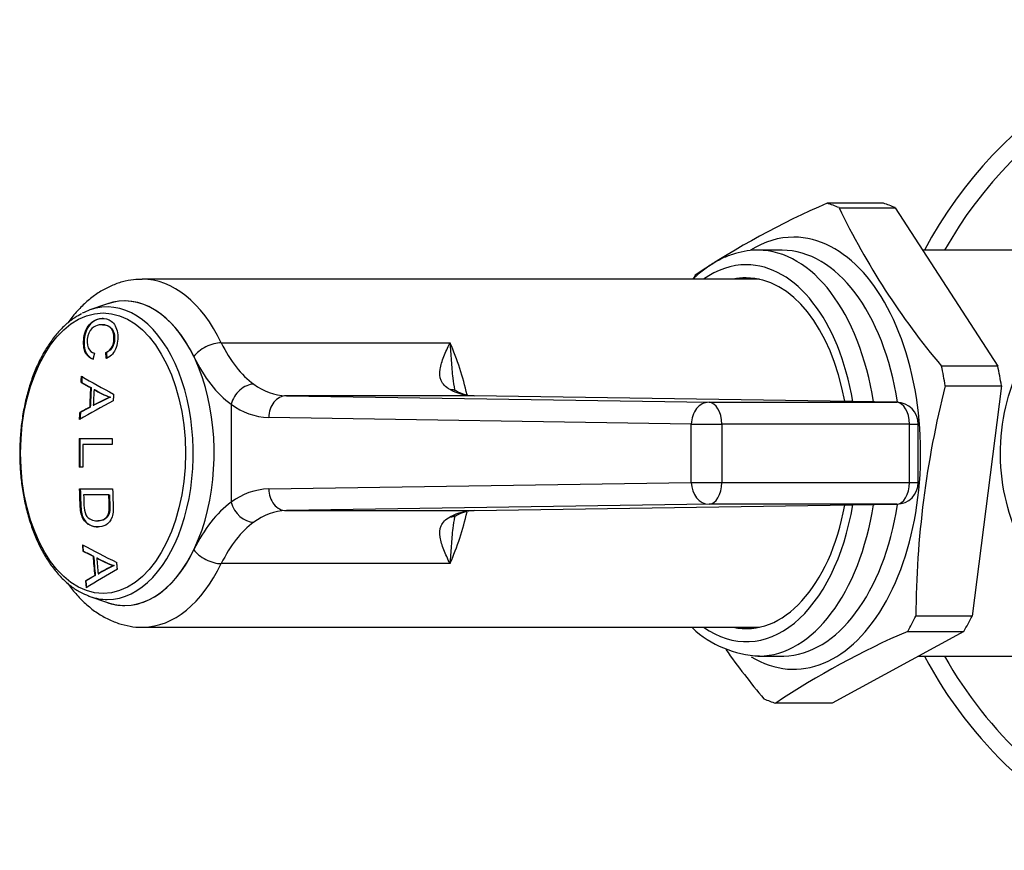
# Model space of a CAD drawing. Units: millimetres. Extents: x -486 to -123, y 31 to 439.
# Drawn here: x -486 to -418, y 159 to 216 of the extents above; entities that cross this region are included whole.
import ezdxf

# ---------------------------------------------------------------- set-up
doc = ezdxf.new("R2010")
doc.units = ezdxf.units.MM
for name, color, linetype in [('056111', 7, 'Continuous'), ('572001', 7, 'Continuous'), ('572008', 7, 'Continuous'), ('576016', 7, 'Continuous'), ('576031', 7, 'Continuous'), ('Default', 7, 'Continuous')]:
    doc.layers.add(name, color=color, linetype=linetype)

# ---------------------------------------------------------------- blocks, each defined once
blk = doc.blocks.new('SE8')
at = {"layer": '056111', "color": 7, "linetype": 'Continuous'}
for p, q in [((76.806, 128.844), (62.302, 128.844)), ((61.988, 100.844), (76.828, 100.844))]:
    blk.add_line(p, q, dxfattribs=at)
blk.add_open_spline([(76.838, 100.839), (76.744, 100.837), (76.454, 100.976), (75.522, 101.492), (74.76, 101.981), (73.142, 103.26), (72.285, 104.043), (71.015, 105.525), (70.594, 106.072), (69.771, 107.316), (69.368, 108.016), (68.644, 109.588), (68.313, 110.482), (67.824, 112.48), (67.671, 113.6), (67.653, 115.875), (67.793, 117.02), (68.262, 119.045), (68.585, 119.95), (69.662, 122.348), (70.521, 123.573), (72.229, 125.59), (73.092, 126.384), (74.723, 127.681), (75.491, 128.177), (76.354, 128.657), (76.593, 128.773), (76.779, 128.836), (76.813, 128.844), (76.836, 128.844)], degree=3, knots=[0, 0, 0, 0, 0.069334, 0.069334, 0.176837, 0.176837, 0.284339, 0.284339, 0.338091, 0.338091, 0.391842, 0.391842, 0.445593, 0.445593, 0.499345, 0.499345, 0.553096, 0.553096, 0.606847, 0.606847, 0.71435, 0.71435, 0.821853, 0.821853, 0.929355, 0.929355, 0.983106, 0.983106, 1, 1, 1, 1], dxfattribs=at)
at = {"layer": '572001', "color": 7, "linetype": 'Continuous'}
for p, q in [((6.002, 125.128), (4.851, 124.724)), ((5.724, 123.703), (5.682, 123.703)), ((5.943, 121.786), (5.984, 121.786)), ((4.241, 119.711), (4.281, 119.711)), ((4.894, 119.366), (4.934, 119.366)), ((5.132, 119.242), (5.172, 119.242)), ((6.221, 118.709), (6.261, 118.709)), ((4.152, 117.657), (4.192, 117.657)), ((4.835, 118.02), (4.876, 118.02)), ((5.084, 118.149), (5.125, 118.149)), ((4.113, 115.866), (6.39, 115.866)), ((6.386, 115.448), (4.369, 115.448)), ((4.372, 113.884), (4.112, 113.884)), ((4.141, 112.384), (6.418, 112.384)), ((6.155, 111.966), (4.413, 111.966)), ((6.155, 111.966), (6.196, 111.966)), ((5.362, 110.185), (5.403, 110.185)), ((4.365, 108.093), (4.405, 108.093)), ((5.063, 107.747), (5.104, 107.747)), ((5.317, 107.623), (5.358, 107.623)), ((6.477, 107.09), (6.517, 107.09)), ((4.546, 106.038), (4.587, 106.038)), ((5.182, 106.402), (5.222, 106.402)), ((5.414, 106.531), (5.454, 106.531)), ((4.851, 104.963), (6.002, 104.56))]:
    blk.add_line(p, q, dxfattribs=at)
for centre, radius, start, end in [((7.838, 123.386), 4.949, 236.86227, 250.93552), ((7.878, 123.386), 4.949, 236.86134, 250.93609), ((13.079, 103.338), 16.831, 114.0461, 118.3589), ((13.119, 103.339), 16.83, 114.04541, 118.35861), ((92.795, 114.844), 88.688, 179.33979, 180.62024), ((92.774, 114.844), 88.626, 179.33933, 180.62067), ((95.069, 114.844), 88.685, 179.33979, 179.60955), ((8.284, 112.543), 5.744, 238.90886, 251.66307), ((8.324, 112.543), 5.744, 238.90939, 251.66407), ((12.617, 94.13), 14.341, 115.35145, 120.15158), ((12.656, 94.133), 14.338, 115.35165, 120.15258)]:
    blk.add_arc(centre, radius, start, end, dxfattribs=at)
for centre, major_axis, ratio, start_param, end_param in [((7.248, 114.844), (0, -10.5), 0.587785, 0, 3.344806), ((6.047, 114.844), (0, -10.088), 0.587785, 0, 3.344806), ((6.047, 114.844), (0, -10.088), 0.587785, 3.344806, 3.437814), ((63.98, 118.797), (-70.61, 12.223), 0.228554, 0.603069, 0.62014), ((64.088, 119.111), (-70.434, 13.084), 0.243792, 0.602981, 0.659708), ((63.98, 118.797), (-70.561, 12.214), 0.228554, 0.603037, 0.62012), ((62.845, 114.844), (0, 71.774), 0.809017, 1.507753, 1.526525), ((62.845, 114.844), (0, 71.724), 0.809017, 1.507709, 1.526494), ((63.092, 114.844), (0, 71.778), 0.809017, 1.509483, 1.524729), ((62.771, 117.523), (-70.39, -13.764), 0.255374, -0.695018, -0.638086), ((62.728, 117.958), (-70.544, -12.849), 0.239471, -0.653185, -0.636063), ((62.728, 117.958), (-70.495, -12.84), 0.239471, -0.653187, -0.636053), ((62.424, 114.844), (0, 71.763), 0.809017, 1.562374, 1.584175), ((62.126, 108.547), (-70.272, 13.054), 0.243792, 0.651874, 0.708745), ((62.129, 108.106), (-70.387, 12.184), 0.228554, 0.648891, 0.666005), ((62.129, 108.106), (-70.338, 12.176), 0.228554, 0.648891, 0.666018), ((62.845, 114.844), (0, -71.774), 0.809017, -1.47176, -1.452905), ((62.845, 114.844), (0, -71.724), 0.809017, -1.471691, -1.452822), ((63.092, 114.844), (0, -71.778), 0.809017, -1.470033, -1.454718), ((64.817, 107.062), (-69.983, -13.684), 0.255374, -0.643815, -0.586515), ((64.659, 107.358), (-70.194, -12.786), 0.239471, -0.604983, -0.587751), ((64.659, 107.358), (-70.145, -12.777), 0.239471, -0.604951, -0.587707), ((6.047, 114.844), (0, -10.088), 0.587785, -0.218521, -0.203213), ((6.047, 114.844), (0, -10.088), 0.587785, 6.079972, 6.283185), ((7.248, 114.844), (0, -10.5), 0.587785, 6.079972, 6.283185)]:
    blk.add_ellipse(centre, major_axis=major_axis, ratio=ratio, start_param=start_param, end_param=end_param, dxfattribs=at)
blk.add_ellipse((5.755, 114.844), major_axis=(0, -9.674), ratio=0.587785, dxfattribs=at)
for points, knots in [([(4.279, 124.465), (4.102, 124.371), (3.75, 124.182), (3.179, 123.727), (2.607, 123.145), (2.074, 122.455), (1.592, 121.673), (1.165, 120.808), (0.8, 119.871), (0.499, 118.874), (0.267, 117.829), (0.106, 116.749), (0.016, 115.647), (0, 114.535), (0.057, 113.427), (0.186, 112.336), (0.387, 111.274), (0.658, 110.255), (0.994, 109.289), (1.395, 108.389), (1.855, 107.565), (2.37, 106.829), (2.937, 106.187), (3.543, 105.658), (4.164, 105.248), (4.55, 105.089), (4.756, 105.007)], [0, 0, 0, 0, 0.030877, 0.072447, 0.114466, 0.156806, 0.199323, 0.241906, 0.284474, 0.327004, 0.369491, 0.411943, 0.45437, 0.496785, 0.539202, 0.581633, 0.624091, 0.666592, 0.709149, 0.751773, 0.794467, 0.83722, 0.879979, 0.922638, 0.965045, 1, 1, 1, 1]), ([(5.059, 121.322), (4.84, 121.403), (4.631, 121.554), (4.389, 122.16), (4.383, 122.587), (4.502, 123.167), (4.567, 123.355), (4.743, 123.658), (4.851, 123.772), (5.181, 124.038), (5.42, 124.116), (5.886, 124.142), (6.122, 124.104), (6.527, 123.795), (6.696, 123.519), (6.809, 122.79), (6.765, 122.348), (6.464, 121.672), (6.221, 121.468), (5.982, 121.376)], [0, 0, 0, 0, 0.125, 0.125, 0.25, 0.25, 0.3125, 0.3125, 0.375, 0.375, 0.5, 0.5, 0.625, 0.625, 0.75, 0.75, 0.875, 0.875, 1, 1, 1, 1]), ([(5.769, 124.131), (5.744, 124.131), (5.719, 124.131), (5.461, 124.116), (5.225, 124.039), (4.893, 123.774), (4.785, 123.659), (4.61, 123.358), (4.544, 123.171), (4.424, 122.59), (4.429, 122.165), (4.669, 121.557), (4.88, 121.403), (5.099, 121.322)], [0, 0, 0, 0, 0.02555, 0.02555, 0.269162, 0.269162, 0.390969, 0.390969, 0.512775, 0.512775, 0.756387, 0.756387, 1, 1, 1, 1]), ([(5.943, 121.786), (6.118, 121.86), (6.301, 121.995), (6.517, 122.504), (6.536, 122.835), (6.422, 123.353), (6.276, 123.52), (5.961, 123.693), (5.787, 123.71), (5.446, 123.694), (5.27, 123.659), (4.935, 123.429), (4.779, 123.212), (4.638, 122.652), (4.645, 122.328), (4.833, 121.895), (4.993, 121.789), (5.158, 121.739)], [0, 0, 0, 0, 0.125, 0.125, 0.25, 0.25, 0.375, 0.375, 0.5, 0.5, 0.625, 0.625, 0.75, 0.75, 0.875, 0.875, 1, 1, 1, 1]), ([(5.726, 123.704), (5.874, 123.704), (6.022, 123.682), (6.318, 123.519), (6.463, 123.351), (6.576, 122.836), (6.558, 122.505), (6.343, 121.997), (6.159, 121.861), (5.984, 121.786)], [0, 0, 0, 0, 0.223611, 0.223611, 0.482408, 0.482408, 0.741204, 0.741204, 1, 1, 1, 1]), ([(6.418, 112.384), (6.427, 112.056), (6.438, 111.728), (6.464, 111.072), (6.478, 110.728), (6.29, 110.171), (6.12, 109.995), (5.76, 109.788), (5.567, 109.757), (5.185, 109.758), (4.996, 109.791), (4.623, 110.001), (4.437, 110.172), (4.21, 110.723), (4.187, 111.067), (4.161, 111.725), (4.15, 112.055), (4.141, 112.384)], [0, 0, 0, 0, 0.125, 0.125, 0.25, 0.25, 0.375, 0.375, 0.5, 0.5, 0.625, 0.625, 0.75, 0.75, 0.875, 0.875, 1, 1, 1, 1]), ([(4.182, 112.384), (4.191, 112.056), (4.202, 111.728), (4.227, 111.073), (4.25, 110.727), (4.476, 110.174), (4.661, 110.004), (5.028, 109.794), (5.223, 109.759), (5.417, 109.757), (5.42, 109.757), (5.424, 109.757)], [0, 0, 0, 0, 0.248839, 0.248839, 0.497677, 0.497677, 0.746516, 0.746516, 0.995354, 0.995354, 1, 1, 1, 1]), ([(4.413, 111.966), (4.421, 111.732), (4.428, 111.498), (4.449, 111.03), (4.477, 110.779), (4.663, 110.414), (4.803, 110.321), (5.071, 110.207), (5.21, 110.187), (5.485, 110.184), (5.624, 110.198), (5.889, 110.312), (6.018, 110.419), (6.185, 110.777), (6.187, 111.029), (6.174, 111.498), (6.163, 111.732), (6.155, 111.966)], [0, 0, 0, 0, 0.125, 0.125, 0.25, 0.25, 0.375, 0.375, 0.5, 0.5, 0.625, 0.625, 0.75, 0.75, 0.875, 0.875, 1, 1, 1, 1]), ([(6.196, 111.966), (6.203, 111.734), (6.214, 111.502), (6.228, 111.038), (6.229, 110.79), (6.064, 110.425), (5.936, 110.316), (5.673, 110.2), (5.537, 110.185), (5.403, 110.185)], [0, 0, 0, 0, 0.2515065, 0.2515065, 0.5030129, 0.5030129, 0.7545194, 0.7545194, 1, 1, 1, 1])]:
    blk.add_open_spline(points, degree=3, knots=knots, dxfattribs=at)
for points in [[(5.158, 121.739), (5.108, 121.531), (5.059, 121.322)], [(5.982, 121.376), (5.962, 121.581), (5.943, 121.786)], [(5.984, 121.786), (6.003, 121.581), (6.023, 121.376)], [(4.241, 119.711), (4.253, 119.93), (4.266, 120.149)], [(4.307, 120.149), (4.293, 119.93), (4.281, 119.711)], [(6.478, 118.925), (6.467, 118.694), (6.458, 118.464)], [(4.138, 117.175), (4.144, 117.416), (4.152, 117.657)], [(4.192, 117.657), (4.185, 117.416), (4.178, 117.175)], [(4.332, 108.531), (4.348, 108.312), (4.365, 108.093)], [(4.405, 108.093), (4.389, 108.312), (4.373, 108.531)], [(6.746, 106.845), (6.725, 107.076), (6.705, 107.306)], [(4.546, 106.038), (4.57, 105.797), (4.595, 105.556)], [(4.636, 105.556), (4.611, 105.797), (4.587, 106.038)]]:
    blk.add_open_spline(points, degree=2, dxfattribs=at)
at = {"layer": '572008', "color": 7, "linetype": 'Continuous'}
for radius, start, end in [(29.9, 29.11785, 152.0807), (28.676, 29.22357, 150.77643), (29.9, 207.9193, 246.33816), (28.676, 209.22357, 245.26177)]:
    blk.add_arc((88.837, 114.844), radius, start, end, dxfattribs=at)
at = {"layer": '576016', "color": 7, "linetype": 'Continuous'}
for p, q in [((59.582, 132.083), (55.706, 132.083)), ((56.526, 131.779), (60.403, 131.779)), ((60.403, 131.779), (67.472, 120.854)), ((52.593, 128.844), (50.935, 128.844)), ((67.472, 120.854), (63.595, 120.854)), ((63.851, 119.493), (67.728, 119.493)), ((67.728, 119.493), (65.701, 103.615)), ((65.701, 103.615), (61.824, 103.615)), ((65.136, 102.558), (56.04, 97.605)), ((61.26, 102.558), (65.136, 102.558)), ((50.935, 100.844), (52.593, 100.844)), ((56.04, 97.605), (52.164, 97.605))]:
    blk.add_line(p, q, dxfattribs=at)
for centre, radius, start, end in [((78.159, 80.017), 56.701, 113.32775, 123.80783), ((103.164, 154.205), 51.749, 205.68118, 220.127), ((127.632, 103.283), 65.808, 165.73986, 179.71073), ((51.344, 108.097), 7.244, 227.09515, 267.5129), ((83.713, 50.492), 56.701, 113.32775, 123.80783), ((91.488, 131.633), 52.431, 215.32991, 220.03262)]:
    blk.add_arc(centre, radius, start, end, dxfattribs=at)
for centre, major_axis, start_param, end_param in [((53.935, 114.844), (0, 17.5), -0.25469, -0.173025), ((57.811, 114.844), (0, 17.5), -0.25469, -0.173025), ((53.398, 114.844), (0, 14.9), 0, 0.346455), ((53.398, 114.844), (0, 14.9), 2.798979, 6.283185), ((50.935, 114.844), (0, 14), 0, 0.005581), ((50.935, 114.844), (0, 14), 4.96834, 6.283185), ((52.593, 114.844), (0, 14), 4.965955, 6.283185), ((50.126, 114.844), (0, 13), 0, 0.394791), ((50.126, 114.844), (0, 13), 4.990986, 6.283185), ((53.935, 114.844), (0, 17.5), 0.792507, 0.815212), ((50.126, 114.844), (0, 12.1), 0, 0.128654), ((50.126, 114.844), (0, 12.1), 5.01332, 6.283185), ((53.935, 114.844), (0, 17.5), -1.301888, -1.220222), ((57.811, 114.844), (0, 17.5), -1.301888, -1.220222), ((50.126, 114.844), (0, 13), 2.746802, 4.43469), ((50.126, 114.844), (0, 12.1), 3.012939, 4.411665), ((50.935, 114.844), (0, 14), 3.151716, 4.455613), ((52.593, 114.844), (0, 14), 3.15581, 4.456872), ((53.935, 114.844), (0, -17.5), 0.792507, 0.874173), ((57.811, 114.844), (0, -17.5), 0.792507, 0.874173), ((50.935, 114.844), (0, 14), 3.141593, 3.151716), ((52.593, 114.844), (0, 14), 3.141593, 3.15581), ((53.935, 114.844), (0, -17.5), -0.25469, -0.173025)]:
    blk.add_ellipse(centre, major_axis=major_axis, ratio=0.587785, start_param=start_param, end_param=end_param, dxfattribs=at)
blk.add_open_spline([(50.883, 128.838), (50.851, 128.84), (50.565, 128.855), (49.972, 128.773), (49.174, 128.58), (48.385, 128.257), (47.623, 127.822), (46.981, 127.341), (46.599, 126.996), (46.454, 126.856)], degree=3, knots=[0, 0, 0, 0, 0.018419, 0.190456, 0.362409, 0.535356, 0.710219, 0.887434, 1, 1, 1, 1], dxfattribs=at)
at = {"layer": '576031', "color": 7, "linetype": 'Continuous'}
for p, q in [((51.038, 126.844), (8.461, 126.844)), ((13.913, 122.458), (29.689, 122.458)), ((14.595, 118.222), (14.595, 111.465)), ((18.403, 118.804), (47.557, 118.357)), ((31.347, 118.804), (18.403, 118.804)), ((60.501, 118.357), (31.347, 118.804)), ((47.557, 118.357), (60.501, 118.357)), ((46.335, 116.857), (17.181, 117.304)), ((46.335, 112.83), (46.335, 116.857)), ((46.335, 116.857), (48.431, 116.857)), ((48.431, 116.857), (48.431, 112.83)), ((61.375, 116.857), (48.431, 116.857)), ((61.375, 112.83), (61.375, 116.857)), ((61.375, 116.857), (61.993, 116.857)), ((61.993, 112.83), (61.993, 116.857)), ((17.181, 112.384), (46.335, 112.83)), ((46.335, 112.83), (48.431, 112.83)), ((48.431, 112.83), (61.375, 112.83)), ((61.375, 112.83), (61.993, 112.83)), ((47.557, 111.33), (18.403, 110.884)), ((18.403, 110.884), (31.347, 110.884)), ((31.347, 110.884), (60.501, 111.33)), ((60.501, 111.33), (47.557, 111.33)), ((29.689, 107.229), (13.913, 107.229)), ((8.461, 102.844), (51.038, 102.844))]:
    blk.add_line(p, q, dxfattribs=at)
for centre, radius, start, end in [((12.504, 114.844), 18.796, 12.34266, 23.89863), ((18.529, 122.726), 3.924, 232.75432, 268.15819), ((31.427, 122.501), 3.698, 242.23924, 268.76544), ((31.383, 121.324), 2.517, 240.22967, 269.52296), ((17.34, 121.854), 4.553, 232.91596, 267.99655), ((60.493, 116.857), 1.5, 0, 89.12189), ((60.493, 112.83), 1.5, 270.87811, 360), ((17.34, 107.833), 4.553, 92.00345, 127.08404), ((18.528, 106.963), 3.923, 91.83613, 127.25136), ((12.504, 114.844), 18.796, 336.10137, 347.60833), ((31.427, 107.186), 3.698, 91.23456, 117.76076), ((31.33, 108.419), 2.449, 91.3012, 119.23361)]:
    blk.add_arc(centre, radius, start, end, dxfattribs=at)
for centre, major_axis, ratio, start_param, end_param in [((8.461, 114.844), (0, 12), 0.587785, 5.399799, 6.283185), ((7.248, 114.844), (0, -10.5), 0.587785, 2.258207, 3.344806), ((13.231, 121.506), (1.351, 0.652), 0.513352, 0.816299, 2.387096), ((18.456, 128.804), (0, -10), 0.587785, 5.399799, 5.880795), ((17.242, 128.804), (0, -11.5), 0.587785, 5.399799, 5.880795), ((15.809, 118.222), (0.88, 1.215), 0.744399, 0.494372, 2.065169), ((29.45, 117.793), (-0.684, -1.335), 0.774619, 3.145361, 3.519579), ((18.395, 117.304), (-0.023, -1.5), 0.808984, 3.153991, 4.724788), ((47.549, 116.857), (-0.023, -1.5), 0.808984, 3.153991, 4.724788), ((47.549, 116.857), (0, 1.5), 0.587785, 4.712389, 6.274177), ((60.493, 116.857), (0, -1.5), 0.587785, 1.570796, 3.132584), ((47.549, 112.83), (-0.023, 1.5), 0.808984, 1.558398, 3.129194), ((47.549, 112.83), (0, 1.5), 0.587785, 3.150601, 4.712389), ((60.493, 112.83), (0, -1.5), 0.587785, 0.009009, 1.570796), ((18.395, 112.384), (0.023, -1.5), 0.808984, 4.69999, 6.270787), ((17.242, 100.884), (0, 11.5), 0.587785, 0.402391, 0.883386), ((15.809, 111.465), (0.88, -1.215), 0.744399, 4.218017, 5.788813), ((18.456, 100.884), (0, 10), 0.587785, 0.402391, 0.883386), ((29.45, 111.895), (-0.684, 1.335), 0.774619, 2.763607, 3.140932), ((7.248, 114.844), (0, 10.5), 0.587785, 2.93838, 4.024979), ((13.231, 108.181), (1.351, -0.652), 0.513352, 3.896089, 5.466886), ((8.461, 114.844), (0, 12), 0.587785, 3.149278, 4.024979), ((8.461, 114.844), (0, 12), 0.587785, 3.141593, 3.149278)]:
    blk.add_ellipse(centre, major_axis=major_axis, ratio=ratio, start_param=start_param, end_param=end_param, dxfattribs=at)
for points, knots in [([(8.461, 126.832), (8.242, 126.831), (7.812, 126.825), (7.079, 126.675), (6.323, 126.408), (5.587, 126.024), (4.883, 125.528), (4.214, 124.921), (3.704, 124.342), (3.42, 123.964), (3.333, 123.843)], [0, 0, 0, 0, 0.101576, 0.235987, 0.370867, 0.507514, 0.646829, 0.789147, 0.9342, 1, 1, 1, 1]), ([(29.704, 119.229), (29.537, 119.315), (29.407, 119.411), (29.203, 119.621), (29.129, 119.736), (28.978, 120.1), (28.969, 120.36), (29.03, 120.776), (29.064, 120.918), (29.15, 121.208), (29.203, 121.356), (29.322, 121.658), (29.389, 121.813), (29.532, 122.129), (29.609, 122.293), (29.689, 122.458)], [0, 0, 0, 0, 0.125, 0.125, 0.25, 0.25, 0.5, 0.5, 0.625, 0.625, 0.75, 0.75, 0.875, 0.875, 1, 1, 1, 1]), ([(29.689, 122.458), (29.702, 122.256), (29.715, 122.052), (29.741, 121.645), (29.755, 121.442), (29.799, 120.83), (29.832, 120.422), (29.915, 119.755), (29.954, 119.494), (30.008, 119.238)], [0, 0, 0, 0, 0.188462, 0.188462, 0.376924, 0.376924, 0.753849, 0.753849, 1, 1, 1, 1]), ([(30.144, 119.126), (30.126, 119.134), (30.059, 119.164), (30.02, 119.203), (30.01, 119.217), (30.021, 119.186), (30.013, 119.225), (30.01, 119.24)], [0, 0, 0, 0, 0.059208, 0.259861, 0.518992, 0.842087, 1, 1, 1, 1]), ([(29.689, 107.229), (29.609, 107.395), (29.532, 107.558), (29.389, 107.875), (29.322, 108.029), (29.203, 108.331), (29.15, 108.479), (29.064, 108.769), (29.03, 108.912), (28.969, 109.327), (28.978, 109.588), (29.129, 109.951), (29.203, 110.067), (29.407, 110.277), (29.537, 110.373), (29.704, 110.459)], [0, 0, 0, 0, 0.125, 0.125, 0.25, 0.25, 0.375, 0.375, 0.5, 0.5, 0.75, 0.75, 0.875, 0.875, 1, 1, 1, 1]), ([(30.009, 110.452), (29.954, 110.195), (29.915, 109.933), (29.832, 109.265), (29.799, 108.857), (29.755, 108.246), (29.741, 108.042), (29.715, 107.635), (29.702, 107.431), (29.689, 107.229)], [0, 0, 0, 0, 0.246734, 0.246734, 0.623367, 0.623367, 0.811683, 0.811683, 1, 1, 1, 1]), ([(30.01, 110.451), (30.014, 110.466), (30.023, 110.502), (30.006, 110.465), (30.027, 110.5), (30.102, 110.541), (30.138, 110.561)], [0, 0, 0, 0, 0.228886, 0.572439, 0.827943, 1, 1, 1, 1]), ([(3.305, 105.884), (3.484, 105.631), (3.879, 105.129), (4.532, 104.457), (5.256, 103.877), (6.018, 103.421), (6.81, 103.09), (7.605, 102.9), (8.201, 102.826), (8.488, 102.848), (8.528, 102.852)], [0, 0, 0, 0, 0.1345391, 0.2816855, 0.42743, 0.570737, 0.7108326, 0.8475771, 0.9815618, 1, 1, 1, 1])]:
    blk.add_open_spline(points, degree=3, knots=knots, dxfattribs=at)

msp = doc.modelspace()

# ---------------------------------------------------------------- block references
at = {"layer": 'Default', "color": 7}
msp.add_blockref('SE8', (-486.358, 71.567), dxfattribs=at)

doc.saveas('drawing.dxf')
